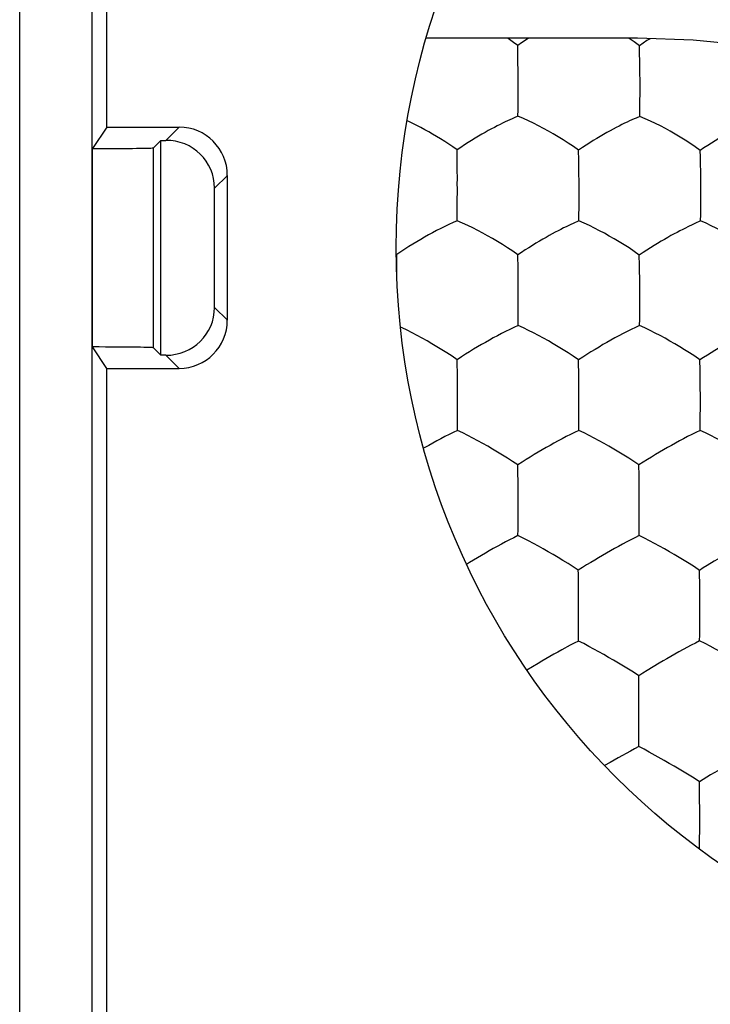
# Model space of a CAD drawing. Units: millimetres. Extents: x -11.6 to 10.8, y -22.7 to 26.3.
# Drawn here: x -0.5 to 2.4, y 12.7 to 16.8 of the extents above; entities that cross this region are included whole.
import ezdxf

# ---------------------------------------------------------------- set-up
doc = ezdxf.new("R2010")
doc.units = ezdxf.units.MM
doc.header["$LTSCALE"] = 16.335
doc.layers.get('0').update_dxf_attribs({"linetype": 'CONTINUOUS'})
for name, color, linetype in [('ASSI', 7, 'CONTINUOUS'), ('DRAFT', 7, 'CONTINUOUS'), ('RACCORDO', 7, 'CONTINUOUS'), ('SMUSSO', 7, 'CONTINUOUS')]:
    doc.layers.add(name, color=color, linetype=linetype)

msp = doc.modelspace()

# ---------------------------------------------------------------- linework, layer by layer
at = {"color": 7, "linetype": 'CONTINUOUS'}
msp.add_circle((4.1733, 15.8183), 3.1, dxfattribs=at)
at = {"layer": 'ASSI', "color": 253, "linetype": 'CONTINUOUS'}
for p, q in [((-0.4871, 12.0521), (-0.4872, 19.5788)), ((-0.1871, 12.0539), (-0.1872, 19.5788)), ((0.1185, 16.2635), (0.1733, 16.3183)), ((0.0675, 15.4041), (0.0675, 16.2325)), ((0.3203, 16.0652), (0.3733, 16.1183)), ((0.3203, 15.5713), (0.3733, 15.5183)), ((0.1185, 15.3731), (0.1733, 15.3183))]:
    msp.add_line(p, q, dxfattribs=at)
at = {"layer": 'ASSI', "color": 7, "linetype": 'CONTINUOUS'}
for p, q in [((-0.1267, 16.3183), (-0.1267, 19.5183)), ((2.0966, 16.6663), (2.0808, 16.6553)), ((1.5779, 16.3901), (1.5781, 16.4936)), ((1.5781, 16.4936), (1.578, 16.5197)), ((1.5777, 16.3632), (1.5779, 16.3901)), ((-0.1267, 16.3183), (-0.1854, 16.2293)), ((-0.1267, 16.3183), (0.1733, 16.3183)), ((0.0675, 16.2325), (0.0983, 16.2633)), ((0.0983, 16.2633), (0.1185, 16.2635)), ((0.0983, 15.3733), (0.0983, 16.2633)), ((-0.1854, 15.4073), (-0.1854, 16.2293)), ((1.8298, 16.181), (1.8289, 16.2225)), ((1.83, 16.166), (1.8298, 16.181)), ((1.8305, 16.1184), (1.83, 16.166)), ((0.3733, 15.5183), (0.3733, 16.1183)), ((1.3264, 16.0597), (1.3263, 16.0858)), ((1.8308, 16.0586), (1.8307, 16.0845)), ((0.3203, 15.5713), (0.3203, 16.0652)), ((1.3263, 16.0087), (1.3264, 16.0597)), ((1.8306, 15.9823), (1.8308, 16.0586)), ((1.8301, 15.9297), (1.806, 15.919)), ((2.3345, 15.9293), (2.3105, 15.9187)), ((1.5781, 15.7315), (1.5774, 15.7888)), ((2.0821, 15.6832), (2.0815, 15.731)), ((1.5787, 15.6239), (1.5785, 15.6498)), ((2.0824, 15.6234), (2.0823, 15.649)), ((-0.1267, 15.3183), (-0.1854, 15.4073)), ((0.0675, 15.4041), (0.0983, 15.3733)), ((0.1185, 15.3731), (0.0983, 15.3733)), ((1.3263, 15.3404), (1.3262, 15.3541)), ((1.8289, 15.3257), (1.8285, 15.3537)), ((-0.1267, 12.3311), (-0.1267, 15.3183)), ((-0.1267, 15.3183), (0.1733, 15.3183)), ((1.3267, 15.2961), (1.3263, 15.3404)), ((1.327, 15.2315), (1.3267, 15.2961)), ((1.8298, 15.2477), (1.8294, 15.2957)), ((2.3331, 15.2475), (2.3325, 15.2956)), ((1.327, 15.2143), (1.327, 15.2315)), ((1.3271, 15.1884), (1.327, 15.2143)), ((1.327, 15.138), (1.3271, 15.1884)), ((1.8297, 15.1126), (1.83, 15.1878)), ((1.83, 15.1878), (1.8299, 15.2135)), ((1.5777, 14.8749), (1.5772, 14.9183)), ((2.0797, 14.8749), (2.079, 14.9182)), ((1.5778, 14.8595), (1.5777, 14.8749)), ((2.0799, 14.8596), (2.0797, 14.8749)), ((2.0803, 14.8112), (2.0799, 14.8596)), ((1.5782, 14.7514), (1.5781, 14.7772)), ((2.0804, 14.7513), (2.0803, 14.7769)), ((2.0801, 14.6765), (2.0804, 14.7513)), ((2.3305, 14.4527), (2.33, 14.4815)), ((1.8283, 14.4224), (1.8281, 14.438)), ((2.3314, 14.3736), (2.331, 14.4221)), ((1.8287, 14.3139), (1.8286, 14.3396)), ((2.3315, 14.3138), (2.3314, 14.3395)), ((2.0785, 13.9845), (2.0779, 14.0448)), ((2.0785, 13.8012), (2.0789, 13.8756)), ((2.0789, 13.8756), (2.0788, 13.9013)), ((2.0435, 13.7327), (1.9926, 13.7045)), ((2.3302, 13.5607), (2.3296, 13.6058)), ((2.3304, 13.5449), (2.3302, 13.5607))]:
    msp.add_line(p, q, dxfattribs=at)
for points in [[(1.5768, 16.6566), (1.5594, 16.6693), (1.5421, 16.681), (1.5337, 16.6865)], [(1.6211, 16.6865), (1.6075, 16.6778), (1.5923, 16.6676), (1.5768, 16.6566)], [(1.5773, 16.6114), (1.5773, 16.6216), (1.5772, 16.6312), (1.577, 16.6403), (1.5768, 16.6488), (1.5768, 16.6566)], [(2.0808, 16.6553), (2.0594, 16.6711), (2.0383, 16.6854)], [(2.0823, 16.5995), (2.0819, 16.6144), (2.0808, 16.6553)], [(2.1251, 16.6848), (2.1122, 16.6766), (2.0966, 16.6663)], [(1.578, 16.5197), (1.5781, 16.5353), (1.578, 16.55), (1.5778, 16.5638), (1.5776, 16.5768), (1.5776, 16.589), (1.5773, 16.6114)], [(2.083, 16.5521), (2.0825, 16.584), (2.0823, 16.5995)], [(2.0833, 16.5182), (2.0832, 16.5355), (2.083, 16.5521)], [(2.0835, 16.4667), (2.0835, 16.4922), (2.0833, 16.5182)], [(2.0826, 16.3624), (2.083, 16.3892), (2.0832, 16.4155), (2.0835, 16.4667)], [(1.5777, 16.3632), (1.562, 16.3566), (1.5534, 16.353), (1.5443, 16.3489), (1.5348, 16.3446), (1.5248, 16.3399), (1.5142, 16.3348), (1.5032, 16.3293), (1.4917, 16.3235), (1.4797, 16.3173), (1.4673, 16.3107), (1.4546, 16.3037), (1.4414, 16.2964), (1.4278, 16.2886), (1.414, 16.2805), (1.3998, 16.2721), (1.3854, 16.2631), (1.3707, 16.2539), (1.3559, 16.2444), (1.3408, 16.2343), (1.3256, 16.2236)], [(1.8289, 16.2225), (1.8074, 16.2381), (1.7862, 16.2523), (1.7653, 16.2654), (1.7446, 16.2781), (1.724, 16.2904), (1.7037, 16.302), (1.6834, 16.3131), (1.6627, 16.3239), (1.6421, 16.3344), (1.6213, 16.3445), (1.5999, 16.3542), (1.5777, 16.3632)], [(2.0826, 16.3624), (2.0672, 16.3558), (2.0586, 16.3522), (2.0496, 16.3482), (2.0401, 16.3438), (2.0301, 16.3391), (2.0195, 16.3341), (2.0085, 16.3286), (1.997, 16.3228), (1.985, 16.3166), (1.9725, 16.3099), (1.9597, 16.303), (1.9464, 16.2956), (1.9327, 16.2878), (1.9187, 16.2797), (1.9044, 16.2712), (1.8898, 16.2622), (1.8749, 16.2529), (1.8598, 16.2434), (1.8445, 16.2333), (1.8289, 16.2225)], [(2.3325, 16.2216), (2.3113, 16.2372), (2.2904, 16.2513), (2.2698, 16.2645), (2.2493, 16.2772), (2.2289, 16.2895), (2.2087, 16.3011), (2.1885, 16.3122), (2.1679, 16.323), (2.1472, 16.3335), (2.1265, 16.3436), (2.105, 16.3533), (2.0826, 16.3624)], [(1.3256, 16.2236), (1.3082, 16.2361), (1.291, 16.2476), (1.274, 16.2585), (1.2571, 16.2691), (1.2404, 16.2794), (1.224, 16.2891), (1.2077, 16.2984), (1.1913, 16.3075), (1.1751, 16.3163), (1.1586, 16.3249), (1.1418, 16.3333), (1.1251, 16.3413), (1.1184, 16.3445)], [(2.5357, 16.3386), (2.5252, 16.3336), (2.5142, 16.3281), (2.5026, 16.3223), (2.4906, 16.3161), (2.478, 16.3095), (2.4651, 16.3025), (2.4517, 16.2951), (2.4379, 16.2873), (2.4237, 16.2791), (2.4093, 16.2706), (2.3944, 16.2616), (2.3793, 16.2522), (2.364, 16.2426), (2.3484, 16.2324), (2.3325, 16.2216)], [(1.3259, 16.1777), (1.3259, 16.188), (1.3258, 16.1977), (1.3257, 16.207), (1.3256, 16.2156), (1.3256, 16.2236)], [(2.3343, 16.1652), (2.3339, 16.1802), (2.3334, 16.1945), (2.3325, 16.2216)], [(1.3263, 16.0858), (1.3265, 16.1013), (1.3264, 16.116), (1.3262, 16.1298), (1.3261, 16.1428), (1.3261, 16.1551), (1.3259, 16.1777)], [(2.3354, 16.0835), (2.3353, 16.1009), (2.3351, 16.1177), (2.3348, 16.1339), (2.3343, 16.1652)], [(1.8307, 16.0845), (1.8306, 16.1018), (1.8305, 16.1184)], [(2.3355, 16.0326), (2.3356, 16.0578), (2.3354, 16.0835)], [(1.3261, 15.9303), (1.3262, 15.9569), (1.3263, 16.0087)], [(2.3345, 15.9293), (2.335, 15.9559), (2.3353, 15.9819), (2.3355, 16.0326)], [(1.8301, 15.9297), (1.8305, 15.9563), (1.8306, 15.9823)], [(1.3261, 15.9303), (1.3086, 15.9228), (1.2914, 15.9149), (1.2745, 15.9067), (1.2574, 15.8982), (1.2403, 15.8894), (1.2236, 15.8806), (1.2073, 15.8716), (1.1909, 15.8624), (1.1747, 15.8531), (1.1586, 15.8436), (1.1422, 15.8336), (1.1257, 15.8234), (1.1091, 15.8129), (1.0921, 15.8017), (1.075, 15.7899)], [(1.5774, 15.7888), (1.5558, 15.8041), (1.5344, 15.8181), (1.5135, 15.8312), (1.4928, 15.8438), (1.4722, 15.8561), (1.4519, 15.8677), (1.4316, 15.8789), (1.4109, 15.8899), (1.3903, 15.9005), (1.3696, 15.9109), (1.3482, 15.9209), (1.3261, 15.9303)], [(1.806, 15.919), (1.797, 15.9149), (1.7775, 15.9055)], [(2.0803, 15.7882), (2.059, 15.8035), (2.0379, 15.8175), (2.0172, 15.8305), (1.9966, 15.8432), (1.9762, 15.8554), (1.956, 15.8671), (1.9357, 15.8783), (1.9151, 15.8892), (1.8945, 15.8999), (1.8738, 15.9103), (1.8524, 15.9203), (1.8301, 15.9297)], [(2.3105, 15.9187), (2.3016, 15.9146), (2.2821, 15.9053)], [(2.5842, 15.7873), (2.5631, 15.8027), (2.5423, 15.8168), (2.5217, 15.8299), (2.5013, 15.8426), (2.4809, 15.8549), (2.4607, 15.8666), (2.4405, 15.8778), (2.4199, 15.8888), (2.3993, 15.8995), (2.3784, 15.9099), (2.3569, 15.9199), (2.3345, 15.9293)], [(1.7775, 15.9055), (1.7669, 15.9003), (1.7559, 15.8947), (1.7444, 15.8888), (1.7324, 15.8825), (1.72, 15.8757), (1.7072, 15.8687), (1.694, 15.8613), (1.6803, 15.8534), (1.6664, 15.8453), (1.6522, 15.8369), (1.6377, 15.8279), (1.6229, 15.8187), (1.608, 15.8093), (1.5928, 15.7993), (1.5774, 15.7888)], [(2.2821, 15.9053), (2.2716, 15.9001), (2.2605, 15.8945), (2.249, 15.8886), (2.237, 15.8823), (2.2245, 15.8755), (2.2117, 15.8685), (2.1983, 15.8611), (2.1846, 15.8532), (2.1706, 15.8451), (2.1562, 15.8366), (2.1415, 15.8276), (2.1266, 15.8183), (2.1114, 15.8088), (2.096, 15.7988), (2.0803, 15.7882)], [(1.0752, 15.7433), (1.0752, 15.7537), (1.0752, 15.7635), (1.0751, 15.7729), (1.075, 15.7817), (1.075, 15.7899)], [(2.0815, 15.731), (2.0813, 15.7461), (2.0803, 15.7882)], [(1.0754, 15.709), (1.0754, 15.7205), (1.0752, 15.7433)], [(1.5785, 15.6498), (1.5785, 15.6671), (1.5781, 15.7315)], [(2.0823, 15.649), (2.0823, 15.6664), (2.0821, 15.6832)], [(1.5781, 15.4959), (1.5784, 15.5222), (1.5787, 15.6239)], [(2.0815, 15.4957), (2.082, 15.522), (2.0822, 15.5478), (2.0823, 15.5731), (2.0824, 15.6234)], [(1.3262, 15.3541), (1.3046, 15.3692), (1.2832, 15.3831), (1.2623, 15.3959), (1.2416, 15.4085), (1.221, 15.4208), (1.2007, 15.4325), (1.1804, 15.4437), (1.1599, 15.4548), (1.1393, 15.4656), (1.1186, 15.4763), (1.0974, 15.4866), (1.091, 15.4894)], [(1.5781, 15.4959), (1.5606, 15.4881), (1.5434, 15.4799), (1.5265, 15.4714), (1.5094, 15.4627), (1.4922, 15.4537), (1.4755, 15.4447), (1.4592, 15.4356), (1.4428, 15.4264), (1.4265, 15.417), (1.4103, 15.4074), (1.3939, 15.3975), (1.3773, 15.3873), (1.3605, 15.3768), (1.3435, 15.3658), (1.3262, 15.3541)], [(1.8285, 15.3537), (1.807, 15.3688), (1.7858, 15.3826), (1.7651, 15.3955), (1.7445, 15.408), (1.7239, 15.4203), (1.7037, 15.432), (1.6835, 15.4433), (1.6629, 15.4544), (1.6423, 15.4652), (1.6216, 15.4759), (1.6003, 15.4862), (1.5781, 15.4959)], [(2.0815, 15.4957), (2.0641, 15.4879), (2.047, 15.4797), (2.03, 15.4712), (2.0129, 15.4625), (1.9957, 15.4535), (1.979, 15.4445), (1.9625, 15.4354), (1.9461, 15.4261), (1.9297, 15.4168), (1.9134, 15.4071), (1.8969, 15.3972), (1.8801, 15.387), (1.8632, 15.3765), (1.846, 15.3654), (1.8285, 15.3537)], [(2.3312, 15.3534), (2.3099, 15.3686), (2.2889, 15.3824), (2.2683, 15.3953), (2.2478, 15.4079), (2.2274, 15.4202), (2.2073, 15.4319), (2.1871, 15.4431), (2.1665, 15.4542), (2.1459, 15.465), (2.1252, 15.4757), (2.1038, 15.486), (2.0815, 15.4957)], [(2.5008, 15.4541), (2.4887, 15.4477), (2.4762, 15.4409), (2.4633, 15.4338), (2.4499, 15.4263), (2.4361, 15.4183), (2.422, 15.4101), (2.4076, 15.4016), (2.3928, 15.3926), (2.3778, 15.3834), (2.3625, 15.3739), (2.347, 15.364), (2.3312, 15.3534)], [(2.3325, 15.2956), (2.3322, 15.3108), (2.3312, 15.3534)], [(1.8294, 15.2957), (1.8292, 15.311), (1.8289, 15.3257)], [(1.8299, 15.2135), (1.8299, 15.2309), (1.8298, 15.2477)], [(2.3333, 15.2133), (2.3332, 15.2307), (2.3331, 15.2475)], [(2.3333, 15.1627), (2.3334, 15.1877), (2.3333, 15.2133)], [(1.3266, 15.0613), (1.3268, 15.0872), (1.327, 15.138)], [(2.3323, 15.0613), (2.3328, 15.0872), (2.333, 15.1127), (2.3333, 15.1627)], [(1.8292, 15.061), (1.8296, 15.087), (1.8297, 15.1126)], [(1.3266, 15.0613), (1.3091, 15.0531), (1.292, 15.0446), (1.275, 15.0359), (1.258, 15.027), (1.2409, 15.0179), (1.2243, 15.0087), (1.2079, 14.9996), (1.1916, 14.9903), (1.1868, 14.9876)], [(1.5772, 14.9183), (1.5556, 14.9331), (1.5344, 14.9467), (1.5135, 14.9595), (1.4929, 14.972), (1.4723, 14.9843), (1.4521, 14.996), (1.4318, 15.0073), (1.4113, 15.0185), (1.3907, 15.0296), (1.37, 15.0405), (1.3488, 15.0511), (1.3266, 15.0613)], [(1.8292, 15.061), (1.8118, 15.0529), (1.7946, 15.0443), (1.7777, 15.0356), (1.7606, 15.0267), (1.7435, 15.0176), (1.7268, 15.0084), (1.7104, 14.9993), (1.694, 14.99), (1.6778, 14.9806), (1.6615, 14.971), (1.6451, 14.9611), (1.6284, 14.951), (1.6116, 14.9406), (1.5945, 14.9298), (1.5772, 14.9183)], [(2.079, 14.9182), (2.0576, 14.933), (2.0365, 14.9467), (2.0158, 14.9594), (1.9952, 14.9719), (1.9748, 14.9842), (1.9546, 14.9959), (1.9344, 15.0072), (1.9139, 15.0184), (1.8934, 15.0294), (1.8727, 15.0403), (1.8514, 15.0509), (1.8292, 15.061)], [(2.3323, 15.0613), (2.3149, 15.0532), (2.2977, 15.0447), (2.2808, 15.036), (2.2637, 15.027), (2.2465, 15.0179), (2.2297, 15.0088), (2.2133, 14.9996), (2.1968, 14.9903), (2.1804, 14.9809), (2.1641, 14.9712), (2.1475, 14.9613), (2.1307, 14.9511), (2.1138, 14.9407), (2.0965, 14.9298), (2.079, 14.9182)], [(2.5835, 14.9171), (2.5621, 14.9322), (2.541, 14.946), (2.5203, 14.959), (2.4997, 14.9716), (2.4792, 14.9839), (2.459, 14.9958), (2.4386, 15.0072), (2.418, 15.0185), (2.3972, 15.0295), (2.3764, 15.0405), (2.3548, 15.0512), (2.3323, 15.0613)], [(1.5781, 14.7772), (1.5781, 14.7945), (1.5778, 14.8595)], [(2.0803, 14.7769), (2.0804, 14.7944), (2.0803, 14.8112)], [(1.5776, 14.6254), (1.5779, 14.6511), (1.5782, 14.7514)], [(2.0796, 14.6254), (2.08, 14.6511), (2.0801, 14.6765)], [(1.5776, 14.6254), (1.5601, 14.6169), (1.543, 14.6081), (1.526, 14.5991), (1.509, 14.59), (1.4919, 14.5808), (1.4753, 14.5715), (1.4589, 14.5623), (1.4426, 14.553), (1.4264, 14.5436), (1.4102, 14.5341), (1.3939, 14.5242), (1.3773, 14.5143), (1.3647, 14.5065)], [(1.8277, 14.4819), (1.8062, 14.4965), (1.785, 14.5099), (1.7642, 14.5225), (1.7436, 14.5349), (1.7231, 14.5472), (1.7029, 14.5589), (1.6827, 14.5703), (1.6622, 14.5816), (1.6416, 14.5928), (1.621, 14.6039), (1.5997, 14.6149), (1.5776, 14.6254)], [(2.0796, 14.6254), (2.0621, 14.6169), (2.045, 14.6081), (2.0281, 14.5992), (2.011, 14.5901), (1.9939, 14.5808), (1.9772, 14.5716), (1.9609, 14.5623), (1.9445, 14.553), (1.9282, 14.5436), (1.912, 14.534), (1.8955, 14.5242), (1.8789, 14.5142), (1.8621, 14.5039), (1.845, 14.4932), (1.8277, 14.4819)], [(2.33, 14.4815), (2.3086, 14.4961), (2.2874, 14.5096), (2.2666, 14.5223), (2.246, 14.5348), (2.2255, 14.5471), (2.2053, 14.5588), (2.1851, 14.5703), (2.1645, 14.5816), (2.1439, 14.5928), (2.1232, 14.604), (2.1018, 14.6149), (2.0796, 14.6254)], [(2.4204, 14.5369), (2.406, 14.5285), (2.3913, 14.5196), (2.3611, 14.5013)], [(2.3611, 14.5013), (2.3457, 14.4917), (2.33, 14.4815)], [(1.8281, 14.438), (1.8278, 14.4677), (1.8277, 14.4819)], [(2.331, 14.4221), (2.3307, 14.4377), (2.3305, 14.4527)], [(1.8286, 14.3396), (1.8286, 14.357), (1.8283, 14.4224)], [(2.3314, 14.3395), (2.3315, 14.3568), (2.3314, 14.3736)], [(1.8279, 14.1888), (1.8283, 14.2142), (1.8287, 14.3139)], [(2.3305, 14.1893), (2.3309, 14.2145), (2.3311, 14.2395), (2.3313, 14.2642), (2.3315, 14.3138)], [(1.8279, 14.1888), (1.8105, 14.18), (1.7934, 14.1709), (1.7594, 14.1524)], [(2.0779, 14.0448), (2.0564, 14.0591), (2.0352, 14.0723), (2.0145, 14.0848), (1.9939, 14.0971), (1.9734, 14.1093), (1.9532, 14.1211), (1.933, 14.1325), (1.9125, 14.144), (1.892, 14.1553), (1.8713, 14.1667), (1.8501, 14.1779), (1.8279, 14.1888)], [(2.3305, 14.1893), (2.313, 14.1805), (2.2958, 14.1714), (2.2618, 14.1529)], [(2.5831, 14.0433), (2.5616, 14.0579), (2.5403, 14.0713), (2.5194, 14.084), (2.4987, 14.0965), (2.478, 14.1089), (2.4577, 14.1208), (2.4372, 14.1324), (2.4165, 14.144), (2.3956, 14.1555), (2.3747, 14.1669), (2.353, 14.1783), (2.3305, 14.1893)], [(1.7594, 14.1524), (1.7424, 14.1431), (1.7257, 14.1337), (1.6931, 14.1151)], [(2.2618, 14.1529), (2.2446, 14.1435), (2.2279, 14.1341), (2.1951, 14.1154)], [(1.6931, 14.1151), (1.6769, 14.1057), (1.6608, 14.0962), (1.6145, 14.0685)], [(2.1951, 14.1154), (2.1788, 14.106), (2.1625, 14.0964), (2.1124, 14.0665)], [(2.1124, 14.0665), (2.0953, 14.0559), (2.0779, 14.0448)], [(2.0788, 13.9013), (2.0788, 13.9187), (2.0785, 13.9845)], [(2.0781, 13.7511), (2.0784, 13.7763), (2.0785, 13.8012)], [(2.0781, 13.7511), (2.0606, 13.742), (2.0435, 13.7327)], [(2.1218, 13.7283), (2.1003, 13.7399), (2.0781, 13.7511)], [(2.2867, 13.633), (2.2245, 13.67), (2.2042, 13.6818), (2.1839, 13.6934), (2.1218, 13.7283)], [(1.9926, 13.7045), (1.976, 13.695), (1.9598, 13.6857), (1.9364, 13.6723)], [(2.3296, 13.6058), (2.308, 13.6199), (2.2867, 13.633)], [(2.4053, 13.6512), (2.3757, 13.6337), (2.3606, 13.6248), (2.3452, 13.6155), (2.3296, 13.6058)], [(2.3307, 13.4619), (2.3308, 13.4792), (2.3304, 13.5449)], [(2.3303, 13.3621), (2.3306, 13.4111), (2.3308, 13.4361), (2.3307, 13.4619)], [(2.3298, 13.326), (2.33, 13.3376), (2.3303, 13.3621)]]:
    msp.add_lwpolyline(points, dxfattribs=at)
msp.add_circle((4.1733, 15.8183), 3.1, dxfattribs=at)
for centre, major_axis, ratio, start_param, end_param in [((0.1733, 16.1183), (0.1414, 0.1414), 0.999924, -0.78536, 0.78536), ((0.1185, 16.0635), (0.1864, 0.0782), 0.987735, -0.39268, 1.17804), ((-0.3325, 16.2325), (0.4, 0), 0.008727, -1.194328, -0.008727), ((0.1185, 15.5731), (0.1864, -0.0782), 0.987735, -1.17804, 0.39268), ((0.1733, 15.5183), (0.1414, -0.1414), 0.999924, -0.78536, 0.78536), ((-0.3325, 15.404), (0.4, 0), 0.008727, 0.008727, 1.194328)]:
    msp.add_ellipse(centre, major_axis=major_axis, ratio=ratio, start_param=start_param, end_param=end_param, dxfattribs=at)
at = {"layer": 'DRAFT', "color": 7, "linetype": 'CONTINUOUS'}
for p, q in [((2.0733, 16.6865), (1.1976, 16.6865)), ((-0.1267, 12.3311), (-0.1267, 15.3183))]:
    msp.add_line(p, q, dxfattribs=at)
msp.add_lwpolyline([(2.5315, 16.6564), (2.3039, 16.6788), (2.0733, 16.6865)], dxfattribs=at)
at = {"layer": 'RACCORDO', "color": 253, "linetype": 'CONTINUOUS'}
for p, q in [((-0.4872, 12.0578), (-0.4872, 19.5788)), ((-0.1872, 12.0578), (-0.1872, 19.5788)), ((0.1185, 16.2635), (0.1733, 16.3183)), ((0.0675, 15.4041), (0.0675, 16.2325)), ((0.3203, 16.0652), (0.3733, 16.1183)), ((0.3203, 15.5713), (0.3733, 15.5183)), ((0.1185, 15.3731), (0.1733, 15.3183))]:
    msp.add_line(p, q, dxfattribs=at)
at = {"layer": 'RACCORDO', "color": 7, "linetype": 'CONTINUOUS'}
for p, q in [((-0.1267, 16.3183), (-0.1267, 19.5183)), ((-0.1267, 16.3183), (-0.1854, 16.2293)), ((-0.1267, 16.3183), (0.1733, 16.3183)), ((0.0675, 16.2325), (0.0983, 16.2633)), ((0.0983, 16.2633), (0.1185, 16.2635)), ((-0.1854, 15.4073), (-0.1854, 16.2293)), ((0.3733, 15.5183), (0.3733, 16.1183)), ((0.3203, 15.5713), (0.3203, 16.0652)), ((-0.1267, 15.3183), (-0.1854, 15.4073)), ((0.0675, 15.4041), (0.0983, 15.3733)), ((0.1185, 15.3731), (0.0983, 15.3733)), ((-0.1267, 15.3183), (0.1733, 15.3183))]:
    msp.add_line(p, q, dxfattribs=at)
for centre, major_axis, ratio, start_param, end_param in [((0.1733, 16.1183), (0.1414, 0.1414), 0.999924, -0.78536, 0.78536), ((0.1185, 16.0635), (0.1864, 0.0782), 0.987735, -0.39268, 1.17804), ((-0.3325, 16.2325), (0.4, 0), 0.008727, -1.194328, -0.008727), ((0.1185, 15.5731), (0.1864, -0.0782), 0.987735, -1.17804, 0.39268), ((0.1733, 15.5183), (0.1414, -0.1414), 0.999924, -0.78536, 0.78536), ((-0.3325, 15.404), (0.4, 0), 0.008727, 0.008727, 1.194328)]:
    msp.add_ellipse(centre, major_axis=major_axis, ratio=ratio, start_param=start_param, end_param=end_param, dxfattribs=at)
at = {"layer": 'SMUSSO', "color": 7, "linetype": 'CONTINUOUS'}
msp.add_line((0.0983, 15.3733), (0.0983, 16.2633), dxfattribs=at)

doc.saveas('drawing.dxf')
